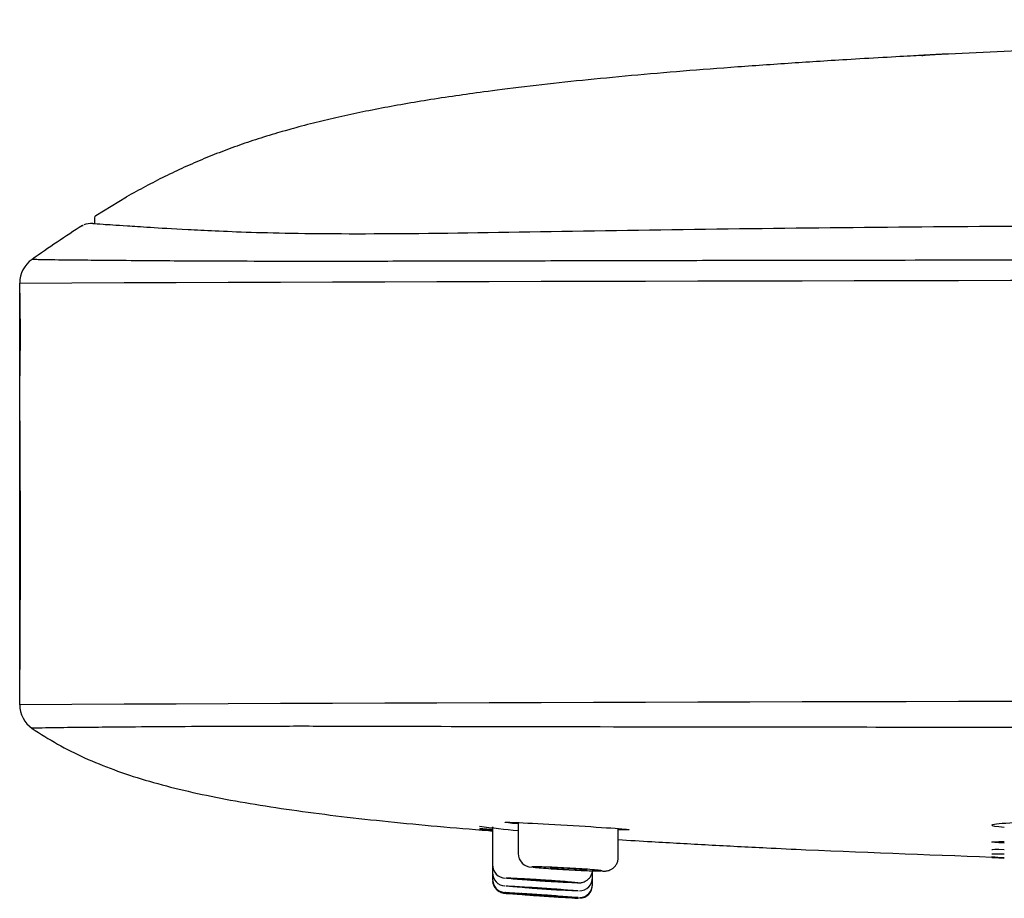
# Model space of a CAD drawing. Units: millimetres. Extents: x -18 to 616, y -35 to 547.
# Drawn here: x 366 to 403, y 470 to 502 of the extents above; entities that cross this region are included whole.
import ezdxf

# ---------------------------------------------------------------- set-up
doc = ezdxf.new("R2010")
doc.units = ezdxf.units.MM
doc.layers.add('Default', color=7, linetype='Continuous')
doc.layers.add('DV2_Default', color=7, linetype='Continuous')

# ---------------------------------------------------------------- blocks, each defined once
blk = doc.blocks.new('SE1')
at = {"layer": 'DV2_Default', "color": 7}
for p, q in [((369.186, 495.158), (370.342, 495.852)), ((369.138, 495.072), (369.138, 494.855)), ((366.34, 488.784), (366.34, 492.625)), ((366.34, 488.784), (366.34, 488.784)), ((366.34, 476.842), (366.34, 488.784)), ((385.009, 472.43), (385.009, 471.271)), ((384.046, 472.274), (384.046, 470.854)), ((388.757, 471.121), (388.757, 472.207)), ((384.046, 470.854), (384.046, 470.558)), ((384.046, 470.558), (384.046, 470.313)), ((387.794, 470.377), (387.794, 470.613)), ((388.165, 470.61), (388.192, 470.611)), ((384.046, 470.313), (384.046, 470.283)), ((387.794, 470.129), (387.794, 470.377)), ((387.794, 470.069), (387.794, 470.129))]:
    blk.add_line(p, q, dxfattribs=at)
for centre, radius, start, end in [((461.83, -890.258), 1392.785, 90.430354, 92.498229), ((462.173, -905.952), 1408.479, 92.48415, 92.485413), ((369.24, 495.073), 0.1, 122.0893, 180), ((402.907, 442.175), 62.762, 123.04201, 125.11836), ((369.039, 493.975), 0.885, 87.2981, 109.889), ((367.422, 492.624), 1.083, 124.9959, 179.9731), ((429.873, -15901.019), 16393.759, 89.7851377, 90.2220486), ((297.138, 490.703), 69.228, 358.41156, 1.58054), ((-321.594, 482.809), 687.96, 359.503106, 0.497639), ((428.825, -13171.542), 13648.527, 89.7375201, 90.2623131), ((367.411, 476.843), 1.072, 180.0257, 235.6265), ((387.834, 502.409), 30.411, 261.9112, 264.6515), ((404.617, 734.817), 263.499, 265.41533, 265.5211), ((461.145, 2045.671), 1575.614, 267.622647, 267.892972), ((385.529, 471.278), 0.519, 180.7067, 267.4226), ((405.8, 492.335), 21.389, 261.7881, 263.0263), ((384.545, 470.55), 0.494, 178.9876, 266.1984), ((384.551, 470.847), 0.499, 179.1358, 267.4358), ((384.541, 470.302), 0.489, 178.7152, 264.3112), ((387.296, 470.365), 0.494, 270.5181, 1.3895), ((387.297, 470.118), 0.494, 271.5397, 1.3306), ((387.298, 470.087), 0.491, 271.6318, 0.9765)]:
    blk.add_arc(centre, radius, start, end, dxfattribs=at)
for points, degree, knots in [([(401.095, 501.202), (400.4, 501.166), (388.039, 500.5), (379.232, 499.587), (374.633, 498.305), (370.342, 495.852)], 4, [0, 0, 0, 0, 0, 0.055331, 1, 1, 1, 1, 1]), ([(368.685, 494.786), (368.685, 494.786), (368.679, 494.784), (368.703, 494.78), (368.709, 494.78), (368.719, 494.778)], 3, [0, 0, 0, 0, 0.784021, 0.784021, 1, 1, 1, 1]), ([(369.081, 494.859), (369.163, 494.853), (369.278, 494.844), (369.663, 494.819), (369.926, 494.802), (370.832, 494.742), (371.451, 494.699), (373.239, 494.604), (373.985, 494.566), (376.03, 494.5), (377.356, 494.476), (380.613, 494.477), (382.568, 494.502), (386.742, 494.568), (388.945, 494.605), (395.67, 494.7), (400.262, 494.742), (409.478, 494.802), (414.1, 494.819), (423.352, 494.844), (427.98, 494.853), (432.609, 494.859)], 3, [0, 0, 0, 0, 0.125, 0.125, 0.25, 0.25, 0.375, 0.375, 0.4375, 0.4375, 0.5, 0.5, 0.5625, 0.5625, 0.625, 0.625, 0.75, 0.75, 0.875, 0.875, 1, 1, 1, 1]), ([(491.35, 493.512), (481.768, 493.512), (467.394, 493.511), (448.225, 493.508), (434.643, 493.504), (422.661, 493.499), (413.082, 493.493), (405.514, 493.486), (399.53, 493.479), (394.759, 493.472), (390.801, 493.465), (387.289, 493.457), (383.89, 493.449), (380.644, 493.442), (377.74, 493.438), (375.306, 493.44), (373.363, 493.447), (371.738, 493.456), (370.327, 493.467), (369.143, 493.477), (368.327, 493.485), (367.696, 493.492), (367.271, 493.498), (366.988, 493.504), (366.852, 493.507), (366.804, 493.511), (366.801, 493.512), (366.801, 493.512)], 3, [0, 0, 0, 0, 0.128782, 0.193172, 0.257563, 0.311222, 0.354149, 0.386345, 0.413174, 0.434638, 0.450736, 0.466833, 0.482931, 0.499029, 0.515126, 0.531224, 0.547322, 0.563419, 0.584883, 0.611712, 0.643908, 0.676103, 0.71903, 0.772689, 0.83708, 0.901471, 1, 1, 1, 1]), ([(491.35, 475.958), (480.787, 475.959), (462.009, 475.961), (436.921, 475.968), (417.609, 475.979), (402.916, 475.99), (391.843, 476.004), (383.542, 476.015), (378.792, 476.033), (376.139, 476.034), (374.293, 476.028), (372.118, 476.019), (370.328, 476.006), (369.042, 475.993), (368.014, 475.983), (367.332, 475.974), (366.944, 475.965), (366.805, 475.96), (366.8, 475.959), (366.804, 475.958)], 3, [0, 0, 0, 0, 0.140576, 0.24988, 0.333849, 0.397605, 0.445734, 0.482698, 0.513274, 0.52101, 0.534412, 0.55453, 0.58405, 0.614345, 0.647745, 0.704851, 0.77441, 0.867881, 1, 1, 1, 1]), ([(366.806, 475.958), (367.12, 475.755), (367.752, 475.347), (368.778, 474.837), (369.876, 474.391), (371.06, 474.004), (372.337, 473.665), (373.711, 473.367), (375.182, 473.102), (376.752, 472.867), (378.415, 472.655), (380.168, 472.463), (382.004, 472.288), (383.306, 472.179), (383.995, 472.124), (384.046, 472.12)], 3, [0, 0, 0, 0, 0.062723, 0.126354, 0.192368, 0.261901, 0.335756, 0.414445, 0.49824, 0.587211, 0.681277, 0.780227, 0.883754, 0.991474, 1, 1, 1, 1]), ([(385.004, 472.38), (384.691, 472.408), (384.516, 472.429), (384.515, 472.449), (384.767, 472.442), (385.624, 472.401), (386.226, 472.368), (387.452, 472.296), (388.053, 472.258), (388.912, 472.197), (389.165, 472.174), (389.165, 472.163)], 3, [0, 0, 0, 0, 0.173674, 0.173674, 0.380255, 0.380255, 0.586837, 0.586837, 0.793418, 0.793418, 1, 1, 1, 1]), ([(403.212, 472.245), (402.912, 472.272), (402.745, 472.303), (402.745, 472.368), (402.996, 472.401), (403.853, 472.442), (404.456, 472.449), (405.683, 472.428), (406.285, 472.4), (407.143, 472.329), (407.395, 472.288), (407.395, 472.252)], 3, [0, 0, 0, 0, 0.170389, 0.170389, 0.377792, 0.377792, 0.585194, 0.585194, 0.792597, 0.792597, 1, 1, 1, 1]), ([(388.757, 471.792), (389.175, 471.767), (390.303, 471.699), (392.152, 471.595), (394.078, 471.495), (395.293, 471.436), (395.788, 471.413)], 3, [0, 0, 0, 0, 0.178357, 0.481539, 0.788924, 1, 1, 1, 1]), ([(403.212, 471.665), (402.912, 471.68), (402.746, 471.693), (402.745, 471.713), (402.913, 471.72), (403.21, 471.722)], 3, [0, 0, 0, 0, 0.500612, 0.500612, 1, 1, 1, 1]), ([(388.192, 470.611), (388.212, 470.612), (388.246, 470.613), (388.298, 470.618), (388.362, 470.628), (388.445, 470.654), (388.528, 470.696), (388.614, 470.764), (388.691, 470.861), (388.746, 470.986), (388.753, 471.071), (388.757, 471.121)], 3, [0, 0, 0, 0, 0.123794, 0.242755, 0.354, 0.433234, 0.52397, 0.627056, 0.743895, 0.870902, 1, 1, 1, 1]), ([(385.524, 470.781), (385.547, 470.782), (385.579, 470.783), (385.62, 470.783), (385.687, 470.784), (385.779, 470.783), (385.889, 470.78), (385.998, 470.778), (386.128, 470.773), (386.267, 470.768), (386.406, 470.762), (386.559, 470.755), (386.712, 470.748), (386.866, 470.74), (387.024, 470.731), (387.174, 470.722), (387.324, 470.713), (387.47, 470.703), (387.6, 470.693), (387.729, 470.684), (387.846, 470.674), (387.941, 470.665), (388.029, 470.657), (388.1, 470.649), (388.149, 470.642)], 3, [0, 0, 0, 0, 0.0795038, 0.0795038, 0.0795038, 0.2119207, 0.2119207, 0.2119207, 0.3446015, 0.3446015, 0.3446015, 0.477516, 0.477516, 0.477516, 0.6105408, 0.6105408, 0.6105408, 0.7435099, 0.7435099, 0.7435099, 0.8762787, 0.8762787, 0.8762787, 1, 1, 1, 1]), ([(388.126, 470.611), (388.119, 470.611), (388.113, 470.61), (388.106, 470.61), (388.042, 470.609), (387.952, 470.61), (387.846, 470.612), (387.739, 470.614), (387.611, 470.618), (387.474, 470.623), (387.336, 470.628), (387.184, 470.635), (387.032, 470.643), (386.878, 470.651), (386.72, 470.66), (386.569, 470.669), (386.418, 470.678), (386.271, 470.689), (386.139, 470.698), (386.008, 470.708), (385.889, 470.718), (385.791, 470.728), (385.694, 470.737), (385.616, 470.745), (385.563, 470.753), (385.562, 470.753), (385.56, 470.753), (385.558, 470.754)], 3, [0, 0, 0, 0, 0.015052, 0.015052, 0.015052, 0.154706, 0.154706, 0.154706, 0.294648, 0.294648, 0.294648, 0.434885, 0.434885, 0.434885, 0.575283, 0.575283, 0.575283, 0.715631, 0.715631, 0.715631, 0.855738, 0.855738, 0.855738, 0.995612, 0.995612, 0.995612, 1, 1, 1, 1]), ([(387.596, 470.658), (387.587, 470.661), (387.564, 470.664), (387.53, 470.669), (387.495, 470.673), (387.448, 470.677), (387.392, 470.682), (387.336, 470.687), (387.27, 470.692), (387.199, 470.697), (387.129, 470.702), (387.051, 470.706), (386.973, 470.711), (386.895, 470.715), (386.815, 470.72), (386.739, 470.723), (386.663, 470.727), (386.589, 470.73), (386.523, 470.732), (386.457, 470.734), (386.398, 470.736), (386.35, 470.736), (386.302, 470.737), (386.264, 470.737), (386.239, 470.736), (386.223, 470.735), (386.212, 470.734), (386.207, 470.733)], 3, [0, 0, 0, 0, 0.11601, 0.11601, 0.11601, 0.232055, 0.232055, 0.232055, 0.348119, 0.348119, 0.348119, 0.464176, 0.464176, 0.464176, 0.580205, 0.580205, 0.580205, 0.696194, 0.696194, 0.696194, 0.812153, 0.812153, 0.812153, 0.928105, 0.928105, 0.928105, 1, 1, 1, 1]), ([(386.211, 470.727), (386.213, 470.726), (386.216, 470.726), (386.22, 470.725), (386.237, 470.722), (386.268, 470.717), (386.31, 470.713), (386.351, 470.709), (386.405, 470.704), (386.466, 470.699), (386.528, 470.694), (386.598, 470.689), (386.672, 470.684), (386.746, 470.679), (386.825, 470.674), (386.904, 470.67), (386.982, 470.666), (387.061, 470.662), (387.135, 470.659), (387.209, 470.655), (387.279, 470.653), (387.34, 470.651), (387.401, 470.649), (387.454, 470.649), (387.496, 470.648), (387.537, 470.648), (387.567, 470.649), (387.584, 470.651)], 3, [0, 0, 0, 0, 0.02415, 0.02415, 0.02415, 0.146153, 0.146153, 0.146153, 0.268178, 0.268178, 0.268178, 0.39021, 0.39021, 0.39021, 0.512226, 0.512226, 0.512226, 0.634209, 0.634209, 0.634209, 0.756156, 0.756156, 0.756156, 0.878079, 0.878079, 0.878079, 1, 1, 1, 1]), ([(387.226, 470.174), (387.242, 470.174), (387.276, 470.174), (387.314, 470.176), (387.377, 470.183), (387.446, 470.2), (387.529, 470.233), (387.618, 470.292), (387.701, 470.379), (387.761, 470.488), (387.787, 470.573), (387.79, 470.613)], 3, [0, 0, 0, 0, 0.112675, 0.27132, 0.350775, 0.420443, 0.513376, 0.624768, 0.742365, 0.87479, 1, 1, 1, 1]), ([(384.052, 470.23), (384.052, 470.215), (384.057, 470.161), (384.09, 470.068), (384.149, 469.973), (384.219, 469.901), (384.291, 469.851), (384.358, 469.818), (384.414, 469.8), (384.454, 469.791), (384.475, 469.788), (384.487, 469.786), (384.498, 469.785), (384.513, 469.784), (384.536, 469.782), (384.566, 469.779), (384.584, 469.778)], 3, [0, 0, 0, 0, 0.041332, 0.157622, 0.259824, 0.350624, 0.430448, 0.498714, 0.553906, 0.592847, 0.613334, 0.63094, 0.657225, 0.714599, 0.854923, 1, 1, 1, 1]), ([(387.197, 470.175), (387.179, 470.175), (387.159, 470.175), (387.135, 470.176), (387.07, 470.177), (386.98, 470.18), (386.872, 470.184), (386.764, 470.189), (386.636, 470.195), (386.498, 470.202), (386.359, 470.209), (386.207, 470.218), (386.054, 470.228), (385.901, 470.237), (385.742, 470.247), (385.592, 470.258), (385.441, 470.268), (385.294, 470.279), (385.163, 470.289), (385.032, 470.3), (384.914, 470.31), (384.817, 470.318), (384.721, 470.327), (384.644, 470.335), (384.592, 470.341), (384.581, 470.343), (384.572, 470.344), (384.563, 470.345)], 3, [0, 0, 0, 0, 0.048342, 0.048342, 0.048342, 0.180088, 0.180088, 0.180088, 0.312173, 0.312173, 0.312173, 0.444528, 0.444528, 0.444528, 0.576949, 0.576949, 0.576949, 0.709193, 0.709193, 0.709193, 0.841094, 0.841094, 0.841094, 0.97273, 0.97273, 0.97273, 1, 1, 1, 1]), ([(384.586, 470.359), (384.586, 470.359), (384.586, 470.359), (384.587, 470.359), (384.637, 470.359), (384.712, 470.357), (384.807, 470.353), (384.902, 470.349), (385.019, 470.343), (385.149, 470.336), (385.278, 470.33), (385.424, 470.321), (385.573, 470.313), (385.723, 470.304), (385.881, 470.294), (386.034, 470.284), (386.188, 470.274), (386.34, 470.263), (386.479, 470.253), (386.619, 470.243), (386.748, 470.233), (386.858, 470.224), (386.967, 470.215), (387.059, 470.207), (387.127, 470.2), (387.18, 470.195), (387.219, 470.19), (387.241, 470.186)], 3, [0, 0, 0, 0, 0.000733, 0.000733, 0.000733, 0.128362, 0.128362, 0.128362, 0.256063, 0.256063, 0.256063, 0.384002, 0.384002, 0.384002, 0.512226, 0.512226, 0.512226, 0.640661, 0.640661, 0.640661, 0.76915, 0.76915, 0.76915, 0.897522, 0.897522, 0.897522, 1, 1, 1, 1]), ([(386.621, 470.22), (386.617, 470.221), (386.605, 470.223), (386.586, 470.225), (386.561, 470.228), (386.523, 470.232), (386.474, 470.236), (386.426, 470.241), (386.366, 470.246), (386.3, 470.251), (386.234, 470.256), (386.16, 470.261), (386.084, 470.266), (386.008, 470.271), (385.928, 470.276), (385.85, 470.281), (385.772, 470.286), (385.695, 470.291), (385.624, 470.294), (385.553, 470.298), (385.488, 470.302), (385.432, 470.304), (385.377, 470.307), (385.33, 470.308), (385.296, 470.309), (385.262, 470.31), (385.239, 470.31), (385.23, 470.309), (385.229, 470.309), (385.228, 470.309), (385.227, 470.309)], 3, [0, 0, 0, 0, 0.0829958, 0.0829958, 0.0829958, 0.1959929, 0.1959929, 0.1959929, 0.3090107, 0.3090107, 0.3090107, 0.422019, 0.422019, 0.422019, 0.5349914, 0.5349914, 0.5349914, 0.6479184, 0.6479184, 0.6479184, 0.7608127, 0.7608127, 0.7608127, 0.8737019, 0.8737019, 0.8737019, 0.9866148, 0.9866148, 0.9866148, 1, 1, 1, 1]), ([(385.228, 470.306), (385.228, 470.306), (385.229, 470.306), (385.229, 470.306), (385.236, 470.304), (385.257, 470.301), (385.29, 470.298), (385.323, 470.294), (385.369, 470.29), (385.423, 470.285), (385.478, 470.281), (385.543, 470.275), (385.613, 470.27), (385.683, 470.265), (385.76, 470.259), (385.837, 470.254), (385.915, 470.249), (385.995, 470.244), (386.072, 470.239), (386.148, 470.235), (386.223, 470.231), (386.29, 470.227), (386.356, 470.224), (386.417, 470.221), (386.466, 470.219), (386.516, 470.217), (386.555, 470.216), (386.582, 470.216), (386.601, 470.216), (386.614, 470.216), (386.62, 470.217)], 3, [0, 0, 0, 0, 0.002332, 0.002332, 0.002332, 0.116751, 0.116751, 0.116751, 0.23118, 0.23118, 0.23118, 0.345616, 0.345616, 0.345616, 0.460034, 0.460034, 0.460034, 0.574417, 0.574417, 0.574417, 0.688761, 0.688761, 0.688761, 0.80308, 0.80308, 0.80308, 0.917396, 0.917396, 0.917396, 1, 1, 1, 1]), ([(387.257, 469.624), (387.256, 469.624), (387.255, 469.624), (387.254, 469.624), (387.239, 469.624), (387.196, 469.626), (387.131, 469.629), (387.065, 469.632), (386.974, 469.637), (386.866, 469.643), (386.758, 469.65), (386.629, 469.658), (386.491, 469.666), (386.352, 469.675), (386.199, 469.685), (386.046, 469.695), (385.893, 469.706), (385.734, 469.717), (385.584, 469.727), (385.434, 469.738), (385.287, 469.749), (385.156, 469.759), (385.026, 469.769), (384.908, 469.778), (384.812, 469.786), (384.716, 469.793), (384.639, 469.8), (384.588, 469.805), (384.537, 469.81), (384.51, 469.813), (384.51, 469.814), (384.509, 469.815), (384.536, 469.814), (384.586, 469.812), (384.636, 469.809), (384.712, 469.805), (384.808, 469.799), (384.903, 469.793), (385.021, 469.786), (385.15, 469.777), (385.281, 469.768), (385.427, 469.759), (385.576, 469.749), (385.727, 469.738), (385.885, 469.728), (386.038, 469.717), (386.191, 469.706), (386.344, 469.696), (386.483, 469.686), (386.622, 469.676), (386.751, 469.667), (386.861, 469.659), (386.969, 469.651), (387.061, 469.644), (387.127, 469.638), (387.194, 469.633), (387.237, 469.629), (387.254, 469.627), (387.255, 469.626), (387.256, 469.626), (387.257, 469.626)], 3, [0, 0, 0, 0, 0.003084, 0.003084, 0.003084, 0.058065, 0.058065, 0.058065, 0.11318, 0.11318, 0.11318, 0.168436, 0.168436, 0.168436, 0.223778, 0.223778, 0.223778, 0.279108, 0.279108, 0.279108, 0.334327, 0.334327, 0.334327, 0.389381, 0.389381, 0.389381, 0.444328, 0.444328, 0.444328, 0.499147, 0.499147, 0.499147, 0.554038, 0.554038, 0.554038, 0.608942, 0.608942, 0.608942, 0.663919, 0.663919, 0.663919, 0.719046, 0.719046, 0.719046, 0.774312, 0.774312, 0.774312, 0.829645, 0.829645, 0.829645, 0.884949, 0.884949, 0.884949, 0.940147, 0.940147, 0.940147, 0.99521, 0.99521, 0.99521, 1, 1, 1, 1]), ([(387.255, 469.872), (387.239, 469.871), (387.197, 469.871), (387.132, 469.874), (387.066, 469.876), (386.976, 469.88), (386.868, 469.886), (386.76, 469.892), (386.631, 469.899), (386.493, 469.907), (386.354, 469.915), (386.202, 469.925), (386.049, 469.935), (385.896, 469.945), (385.737, 469.956), (385.587, 469.967), (385.436, 469.978), (385.29, 469.989), (385.159, 469.999), (385.028, 470.009), (384.91, 470.019), (384.814, 470.027), (384.717, 470.035), (384.64, 470.043), (384.589, 470.048), (384.57, 470.05), (384.554, 470.052), (384.542, 470.054)], 3, [0, 0, 0, 0, 0.118978, 0.118978, 0.118978, 0.2382341, 0.2382341, 0.2382341, 0.3578073, 0.3578073, 0.3578073, 0.4775988, 0.4775988, 0.4775988, 0.5974016, 0.5974016, 0.5974016, 0.7169897, 0.7169897, 0.7169897, 0.8362295, 0.8362295, 0.8362295, 0.955224, 0.955224, 0.955224, 1, 1, 1, 1]), ([(384.585, 470.06), (384.585, 470.06), (384.586, 470.06), (384.586, 470.06), (384.636, 470.058), (384.712, 470.055), (384.807, 470.049), (384.902, 470.044), (385.019, 470.037), (385.149, 470.029), (385.279, 470.021), (385.425, 470.012), (385.574, 470.002), (385.725, 469.993), (385.883, 469.982), (386.036, 469.972), (386.189, 469.961), (386.342, 469.95), (386.481, 469.94), (386.62, 469.93), (386.75, 469.92), (386.859, 469.912), (386.968, 469.903), (387.06, 469.896), (387.127, 469.89), (387.189, 469.884), (387.231, 469.879), (387.25, 469.876)], 3, [0, 0, 0, 0, 0.000467, 0.000467, 0.000467, 0.125856, 0.125856, 0.125856, 0.251375, 0.251375, 0.251375, 0.377202, 0.377202, 0.377202, 0.503343, 0.503343, 0.503343, 0.629668, 0.629668, 0.629668, 0.755979, 0.755979, 0.755979, 0.882094, 0.882094, 0.882094, 1, 1, 1, 1]), ([(386.703, 469.909), (386.702, 469.909), (386.701, 469.91), (386.699, 469.91), (386.69, 469.911), (386.667, 469.914), (386.632, 469.917), (386.598, 469.92), (386.551, 469.924), (386.495, 469.929), (386.439, 469.933), (386.373, 469.938), (386.302, 469.943), (386.231, 469.948), (386.154, 469.954), (386.076, 469.959), (385.998, 469.965), (385.918, 469.97), (385.842, 469.975), (385.766, 469.98), (385.692, 469.984), (385.626, 469.988), (385.56, 469.992), (385.501, 469.996), (385.453, 469.998), (385.405, 470.001), (385.367, 470.002), (385.343, 470.003), (385.327, 470.003), (385.316, 470.004), (385.311, 470.003), (385.309, 470.003), (385.308, 470.003), (385.307, 470.003)], 3, [0, 0, 0, 0, 0.021628, 0.021628, 0.021628, 0.132417, 0.132417, 0.132417, 0.243249, 0.243249, 0.243249, 0.354105, 0.354105, 0.354105, 0.464954, 0.464954, 0.464954, 0.575768, 0.575768, 0.575768, 0.686538, 0.686538, 0.686538, 0.797274, 0.797274, 0.797274, 0.908002, 0.908002, 0.908002, 0.976669, 0.976669, 0.976669, 1, 1, 1, 1]), ([(385.324, 469.999), (385.342, 469.997), (385.372, 469.994), (385.414, 469.99), (385.456, 469.987), (385.51, 469.982), (385.571, 469.977), (385.632, 469.972), (385.703, 469.967), (385.777, 469.962), (385.85, 469.956), (385.93, 469.951), (386.008, 469.946), (386.086, 469.94), (386.166, 469.935), (386.239, 469.931), (386.313, 469.926), (386.383, 469.922), (386.444, 469.918), (386.505, 469.915), (386.558, 469.912), (386.599, 469.911), (386.641, 469.909), (386.671, 469.908), (386.688, 469.908)], 3, [0, 0, 0, 0, 0.125019, 0.125019, 0.125019, 0.250067, 0.250067, 0.250067, 0.375127, 0.375127, 0.375127, 0.500173, 0.500173, 0.500173, 0.625183, 0.625183, 0.625183, 0.750148, 0.750148, 0.750148, 0.875078, 0.875078, 0.875078, 1, 1, 1, 1]), ([(384.51, 469.784), (384.51, 469.785), (384.536, 469.783), (384.587, 469.78), (384.638, 469.777), (384.714, 469.772), (384.809, 469.765), (384.905, 469.759), (385.023, 469.75), (385.153, 469.742), (385.283, 469.733), (385.429, 469.723), (385.579, 469.712), (385.73, 469.702), (385.888, 469.691), (386.041, 469.681), (386.195, 469.67), (386.347, 469.66), (386.486, 469.65), (386.625, 469.641), (386.754, 469.632), (386.863, 469.625), (386.971, 469.617), (387.063, 469.611), (387.129, 469.606), (387.195, 469.602), (387.238, 469.599), (387.254, 469.597), (387.259, 469.597), (387.262, 469.596), (387.262, 469.596), (387.262, 469.596), (387.259, 469.596), (387.254, 469.596), (387.238, 469.597), (387.196, 469.599), (387.13, 469.603), (387.064, 469.607), (386.973, 469.613), (386.865, 469.62), (386.756, 469.627), (386.627, 469.635), (386.489, 469.644), (386.35, 469.653), (386.197, 469.663), (386.044, 469.673), (385.891, 469.684), (385.732, 469.695), (385.582, 469.705), (385.432, 469.716), (385.285, 469.726), (385.155, 469.735), (385.025, 469.745), (384.907, 469.753), (384.811, 469.76), (384.715, 469.768), (384.639, 469.773), (384.588, 469.778)], 3, [0, 0, 0, 0, 0.0564876, 0.0564876, 0.0564876, 0.1130285, 0.1130285, 0.1130285, 0.1696568, 0.1696568, 0.1696568, 0.2264447, 0.2264447, 0.2264447, 0.2833673, 0.2833673, 0.2833673, 0.3403404, 0.3403404, 0.3403404, 0.3972641, 0.3972641, 0.3972641, 0.4540662, 0.4540662, 0.4540662, 0.5107283, 0.5107283, 0.5107283, 0.5285011, 0.5285011, 0.5285011, 0.5457337, 0.5457337, 0.5457337, 0.6023673, 0.6023673, 0.6023673, 0.6591394, 0.6591394, 0.6591394, 0.7160448, 0.7160448, 0.7160448, 0.7730198, 0.7730198, 0.7730198, 0.8299645, 0.8299645, 0.8299645, 0.8867855, 0.8867855, 0.8867855, 0.9434426, 0.9434426, 0.9434426, 1, 1, 1, 1]), ([(386.51, 469.675), (386.51, 469.675), (386.508, 469.675), (386.505, 469.676), (386.495, 469.677), (386.472, 469.679), (386.437, 469.682), (386.403, 469.685), (386.355, 469.688), (386.299, 469.693), (386.243, 469.697), (386.177, 469.702), (386.106, 469.707), (386.035, 469.712), (385.958, 469.717), (385.88, 469.723), (385.802, 469.728), (385.722, 469.734), (385.646, 469.739), (385.57, 469.744), (385.496, 469.749), (385.43, 469.753), (385.365, 469.757), (385.306, 469.761), (385.258, 469.764), (385.21, 469.767), (385.172, 469.769), (385.148, 469.77), (385.132, 469.771), (385.122, 469.771), (385.116, 469.771), (385.114, 469.771), (385.113, 469.771), (385.112, 469.771)], 3, [0, 0, 0, 0, 0.0377824, 0.0377824, 0.0377824, 0.1461239, 0.1461239, 0.1461239, 0.2545084, 0.2545084, 0.2545084, 0.3629315, 0.3629315, 0.3629315, 0.4713702, 0.4713702, 0.4713702, 0.5797947, 0.5797947, 0.5797947, 0.6881827, 0.6881827, 0.6881827, 0.7965301, 0.7965301, 0.7965301, 0.9048507, 0.9048507, 0.9048507, 0.9720209, 0.9720209, 0.9720209, 1, 1, 1, 1]), ([(385.13, 469.768), (385.148, 469.767), (385.179, 469.764), (385.221, 469.76), (385.263, 469.757), (385.317, 469.753), (385.378, 469.748), (385.439, 469.743), (385.51, 469.738), (385.584, 469.733), (385.658, 469.727), (385.737, 469.722), (385.816, 469.716), (385.894, 469.711), (385.973, 469.706), (386.047, 469.701), (386.12, 469.696), (386.19, 469.692), (386.251, 469.688), (386.312, 469.684), (386.365, 469.681), (386.406, 469.679), (386.447, 469.677), (386.477, 469.675), (386.494, 469.675)], 3, [0, 0, 0, 0, 0.124979, 0.124979, 0.124979, 0.249994, 0.249994, 0.249994, 0.375041, 0.375041, 0.375041, 0.500097, 0.500097, 0.500097, 0.625133, 0.625133, 0.625133, 0.75013, 0.75013, 0.75013, 0.87508, 0.87508, 0.87508, 1, 1, 1, 1]), ([(386.618, 469.638), (386.618, 469.638), (386.616, 469.639), (386.613, 469.639), (386.603, 469.64), (386.579, 469.641), (386.545, 469.644), (386.51, 469.646), (386.462, 469.65), (386.406, 469.654), (386.35, 469.658), (386.283, 469.662), (386.212, 469.667), (386.141, 469.672), (386.064, 469.677), (385.986, 469.682), (385.908, 469.688), (385.828, 469.693), (385.752, 469.698), (385.676, 469.704), (385.602, 469.709), (385.537, 469.713), (385.471, 469.717), (385.412, 469.721), (385.365, 469.725), (385.317, 469.728), (385.279, 469.73), (385.255, 469.732), (385.24, 469.733), (385.229, 469.733), (385.224, 469.733), (385.222, 469.734), (385.22, 469.734), (385.22, 469.734)], 3, [0, 0, 0, 0, 0.039367, 0.039367, 0.039367, 0.147011, 0.147011, 0.147011, 0.254686, 0.254686, 0.254686, 0.362405, 0.362405, 0.362405, 0.470157, 0.470157, 0.470157, 0.577919, 0.577919, 0.577919, 0.685662, 0.685662, 0.685662, 0.793368, 0.793368, 0.793368, 0.901037, 0.901037, 0.901037, 0.967812, 0.967812, 0.967812, 1, 1, 1, 1]), ([(385.239, 469.732), (385.257, 469.73), (385.288, 469.728), (385.33, 469.725), (385.372, 469.722), (385.426, 469.718), (385.488, 469.713), (385.549, 469.709), (385.62, 469.704), (385.694, 469.699), (385.768, 469.694), (385.848, 469.688), (385.926, 469.683), (386.004, 469.678), (386.083, 469.672), (386.157, 469.667), (386.23, 469.662), (386.3, 469.658), (386.361, 469.654), (386.422, 469.65), (386.475, 469.647), (386.515, 469.644), (386.556, 469.642), (386.586, 469.64), (386.603, 469.639)], 3, [0, 0, 0, 0, 0.1249451, 0.1249451, 0.1249451, 0.249923, 0.249923, 0.249923, 0.374942, 0.374942, 0.374942, 0.4999897, 0.4999897, 0.4999897, 0.6250418, 0.6250418, 0.6250418, 0.7500709, 0.7500709, 0.7500709, 0.8750576, 0.8750576, 0.8750576, 1, 1, 1, 1])]:
    blk.add_open_spline(points, degree=degree, knots=knots, dxfattribs=at)
for points in [[(383.555, 472.216), (383.555, 472.217), (383.732, 472.205), (384.04, 472.183)], [(383.555, 472.177), (383.555, 472.177), (383.732, 472.164), (384.04, 472.141)], [(389.165, 472.163), (389.165, 472.155), (389.02, 472.155), (388.763, 472.162)], [(402.745, 471.425), (402.745, 471.43), (402.914, 471.431), (403.21, 471.427)], [(402.745, 471.261), (402.745, 471.265), (402.914, 471.262), (403.21, 471.255)], [(402.745, 471.121), (402.745, 471.121), (402.914, 471.115), (403.21, 471.105)]]:
    blk.add_open_spline(points, degree=3, dxfattribs=at)

msp = doc.modelspace()

# ---------------------------------------------------------------- block references
at = {"layer": 'Default'}
msp.add_blockref('SE1', (0, 0), dxfattribs=at)

doc.saveas('drawing.dxf')
